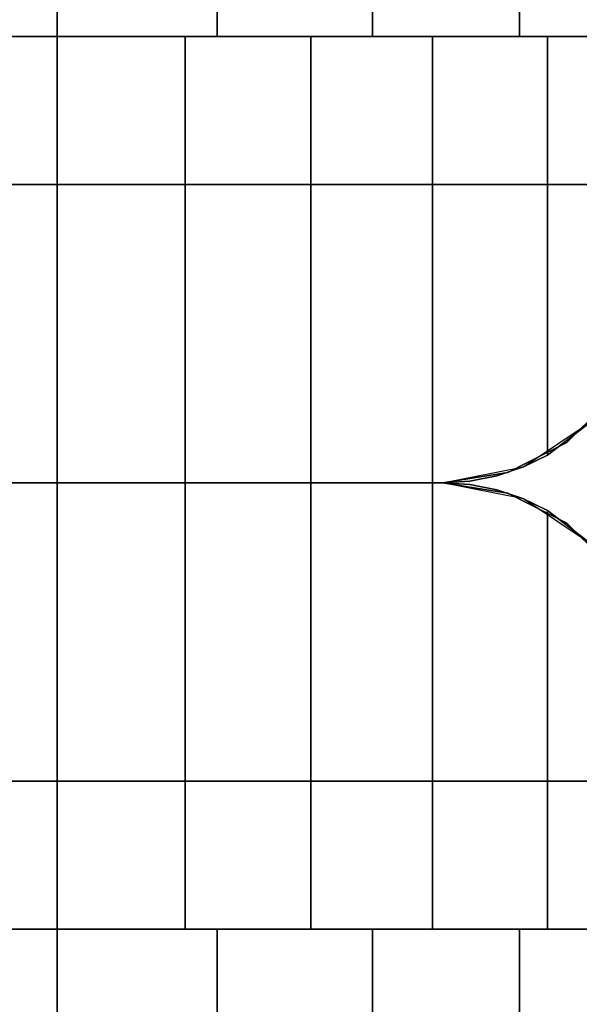
# Model space of a CAD drawing. Extents: x -5187 to 112595, y -6426 to 83466.
# Drawn here: x 41065 to 41089, y 37774 to 37816 of the extents above; entities that cross this region are included whole.
import ezdxf

# ---------------------------------------------------------------- set-up
doc = ezdxf.new("R2010")
doc.units = 0
doc.header["$LTSCALE"] = 200
doc.layers.add('AWA', color=8, linetype='CONTINUOUS')

msp = doc.modelspace()

# ---------------------------------------------------------------- linework, layer by layer
at = {"layer": 'AWA', "ltscale": 5}
for points, invisible_edges in [([(41041.193, 38533.318, 147.447), (41041.193, 37808.707, 147.447), (41091.993, 37808.707, 147.447), (41091.993, 38533.318, 147.447)], 4), ([(41041.193, 37808.707, 500.05), (41041.193, 38533.318, 500.05), (41091.993, 38533.318, 500.05), (41091.993, 37808.707, 500.05)], 4), ([(41041.193, 38533.318, 880.491), (41041.193, 37808.707, 880.491), (41091.993, 37808.707, 880.491), (41091.993, 38533.318, 880.491)], 4), ([(41041.193, 37808.707, 1638.3), (41041.193, 38533.318, 1638.3), (41091.993, 38533.318, 1638.3), (41091.993, 37808.707, 1638.3)], 4), ([(41041.193, 37815.007, 1638.3), (41091.993, 37815.007, 1638.3), (41091.993, 38527.018, 1638.3), (41041.193, 38527.018, 1638.3)], 5), ([(41066.593, 37815.007, 1651.041), (41059.79, 37815.007, 1650.48), (41059.79, 38527.018, 1650.48), (41066.593, 38527.018, 1651.041)], 4), ([(41073.395, 37815.007, 1650.48), (41066.593, 37815.007, 1651.041), (41066.593, 38527.018, 1651.041), (41073.395, 38527.018, 1650.48)], 4), ([(41080.014, 37815.007, 1648.811), (41073.395, 37815.007, 1650.48), (41073.395, 38527.018, 1650.48), (41080.014, 38527.018, 1648.811)], 4), ([(41086.269, 37815.007, 1646.08), (41080.014, 37815.007, 1648.811), (41080.014, 38527.018, 1648.811), (41086.269, 38527.018, 1646.08)], 4), ([(41091.993, 37815.007, 1642.36), (41086.269, 37815.007, 1646.08), (41086.269, 38527.018, 1646.08), (41091.993, 38527.018, 1642.36)], 4), ([(41041.193, 37815.007, 1642.36), (41091.993, 37815.007, 1638.3), (41041.193, 37815.007, 1638.3)], 1), ([(41046.916, 37815.007, 1646.08), (41091.993, 37815.007, 1638.3), (41041.193, 37815.007, 1642.36)], 3), ([(41053.171, 37815.007, 1648.811), (41091.993, 37815.007, 1638.3), (41046.916, 37815.007, 1646.08)], 3), ([(41059.79, 37815.007, 1650.48), (41091.993, 37815.007, 1638.3), (41053.171, 37815.007, 1648.811)], 3), ([(41066.593, 37815.007, 1651.041), (41091.993, 37815.007, 1638.3), (41059.79, 37815.007, 1650.48)], 3), ([(41061.147, 37796.007, 1650.625), (41066.593, 37815.007, 1650.982), (41061.147, 37815.007, 1650.625)], 1), ([(41061.147, 37796.007, 1650.625), (41066.593, 37796.007, 1650.982), (41066.593, 37815.007, 1650.982)], 12), ([(41073.395, 37815.007, 1650.48), (41091.993, 37815.007, 1638.3), (41066.593, 37815.007, 1651.041)], 3), ([(41066.593, 37796.007, 1650.982), (41072.039, 37815.007, 1650.625), (41066.593, 37815.007, 1650.982)], 1), ([(41066.593, 37796.007, 1650.982), (41072.039, 37796.007, 1650.625), (41072.039, 37815.007, 1650.625)], 12), ([(41072.039, 37796.007, 1650.625), (41077.392, 37815.007, 1649.56), (41072.039, 37815.007, 1650.625)], 1), ([(41072.039, 37796.007, 1650.625), (41077.392, 37796.007, 1649.56), (41077.392, 37815.007, 1649.56)], 12), ([(41080.014, 37815.007, 1648.811), (41091.993, 37815.007, 1638.3), (41073.395, 37815.007, 1650.48)], 3), ([(41077.392, 37796.007, 1649.56), (41082.56, 37815.007, 1647.806), (41077.392, 37815.007, 1649.56)], 1), ([(41077.392, 37796.007, 1649.56), (41082.56, 37796.007, 1647.806), (41082.56, 37815.007, 1647.806)], 12), ([(41086.269, 37815.007, 1646.08), (41091.993, 37815.007, 1638.3), (41080.014, 37815.007, 1648.811)], 3), ([(41082.993, 37796.007, 1647.592), (41082.56, 37815.007, 1647.806), (41082.56, 37796.007, 1647.806)], 1), ([(41082.993, 37796.007, 1647.592), (41084.156, 37796.083, 1647.019), (41082.56, 37815.007, 1647.806)], 14), ([(41084.156, 37796.083, 1647.019), (41085.301, 37796.308, 1646.454), (41082.56, 37815.007, 1647.806)], 14), ([(41085.301, 37796.308, 1646.454), (41086.436, 37796.694, 1645.894), (41082.56, 37815.007, 1647.806)], 14), ([(41086.436, 37796.694, 1645.894), (41087.455, 37797.191, 1645.392), (41082.56, 37815.007, 1647.806)], 14), ([(41087.455, 37797.191, 1645.392), (41087.455, 37815.007, 1645.392), (41082.56, 37815.007, 1647.806)], 12), ([(41091.993, 37815.007, 1642.36), (41091.993, 37815.007, 1638.3), (41086.269, 37815.007, 1646.08)], 2), ([(41091.993, 37805.007, 1642.36), (41087.455, 37815.007, 1645.392), (41087.455, 37797.191, 1645.392)], 13), ([(41091.993, 37805.007, 1642.36), (41091.993, 37815.007, 1642.36), (41087.455, 37815.007, 1645.392)], 12), ([(41041.193, 37808.707, 147.447), (41041.193, 37808.707, 500.05), (41091.993, 37808.707, 500.05), (41091.993, 37808.707, 147.447)], 4), ([(41091.993, 37808.707, 757.047), (41041.193, 37808.707, 757.047), (41041.193, 37808.707, 147.447), (41091.993, 37808.707, 147.447)], 4), ([(41090.274, 37799.717, 757.047), (41041.193, 37808.707, 757.047), (41091.993, 37808.707, 757.047)], 13), ([(41088.283, 37797.726, 757.047), (41041.193, 37808.707, 757.047), (41090.274, 37799.717, 757.047)], 3), ([(41085.774, 37796.448, 757.047), (41041.193, 37808.707, 757.047), (41088.283, 37797.726, 757.047)], 3), ([(41082.993, 37796.007, 757.047), (41041.193, 37808.707, 757.047), (41085.774, 37796.448, 757.047)], 3), ([(41050.193, 37796.007, 757.047), (41041.193, 37808.707, 757.047), (41082.993, 37796.007, 757.047)], 3), ([(41091.993, 37808.707, 147.447), (41041.193, 37808.707, 147.447), (41090.274, 37799.717, 147.447)], 14), ([(41090.274, 37799.717, 147.447), (41041.193, 37808.707, 147.447), (41088.283, 37797.726, 147.447)], 3), ([(41088.283, 37797.726, 147.447), (41041.193, 37808.707, 147.447), (41085.774, 37796.448, 147.447)], 3), ([(41085.774, 37796.448, 147.447), (41041.193, 37808.707, 147.447), (41082.993, 37796.007, 147.447)], 3), ([(41082.993, 37796.007, 147.447), (41041.193, 37808.707, 147.447), (41050.193, 37796.007, 147.447)], 3), ([(41091.993, 37808.707, 1638.3), (41041.193, 37808.707, 1638.3), (41041.193, 37808.707, 880.491), (41091.993, 37808.707, 880.491)], 4), ([(41090.274, 37799.717, 1638.3), (41041.193, 37808.707, 1638.3), (41091.993, 37808.707, 1638.3)], 13), ([(41088.283, 37797.726, 1638.3), (41041.193, 37808.707, 1638.3), (41090.274, 37799.717, 1638.3)], 3), ([(41085.774, 37796.448, 1638.3), (41041.193, 37808.707, 1638.3), (41088.283, 37797.726, 1638.3)], 3), ([(41082.993, 37796.007, 1638.3), (41041.193, 37808.707, 1638.3), (41085.774, 37796.448, 1638.3)], 3), ([(41050.193, 37796.007, 1638.3), (41041.193, 37808.707, 1638.3), (41082.993, 37796.007, 1638.3)], 3), ([(41091.993, 37808.707, 880.491), (41041.193, 37808.707, 880.491), (41090.274, 37799.717, 880.491)], 14), ([(41090.274, 37799.717, 880.491), (41041.193, 37808.707, 880.491), (41088.283, 37797.726, 880.491)], 3), ([(41088.283, 37797.726, 880.491), (41041.193, 37808.707, 880.491), (41085.774, 37796.448, 880.491)], 3), ([(41085.774, 37796.448, 880.491), (41041.193, 37808.707, 880.491), (41082.993, 37796.007, 880.491)], 3), ([(41082.993, 37796.007, 880.491), (41041.193, 37808.707, 880.491), (41050.193, 37796.007, 880.491)], 3), ([(41041.193, 37808.707, 880.491), (41041.193, 37808.707, 1638.3), (41091.993, 37808.707, 1638.3), (41091.993, 37808.707, 880.491)], 4), ([(41091.993, 37805.007, 1642.36), (41087.455, 37797.191, 1645.392), (41089.353, 37798.646, 1644.123)], 13), ([(41090.274, 37799.717, 24.003), (41088.283, 37797.726, 24.003), (41088.283, 37797.726, 54.864), (41090.274, 37799.717, 54.864)], 4), ([(41090.274, 37799.717, 54.864), (41088.283, 37797.726, 54.864), (41088.283, 37797.726, 85.725), (41090.274, 37799.717, 85.725)], 4), ([(41090.274, 37799.717, 85.725), (41088.283, 37797.726, 85.725), (41088.283, 37797.726, 116.586), (41090.274, 37799.717, 116.586)], 4), ([(41090.274, 37799.717, 116.586), (41088.283, 37797.726, 116.586), (41088.283, 37797.726, 147.447), (41090.274, 37799.717, 147.447)], 4), ([(41088.283, 37797.726, 757.047), (41090.274, 37799.717, 757.047), (41090.274, 37799.717, 147.447), (41088.283, 37797.726, 147.447)], 4), ([(41088.283, 37797.726, 1638.3), (41090.274, 37799.717, 1638.3), (41090.274, 37799.717, 880.491), (41088.283, 37797.726, 880.491)], 4), ([(41090.274, 37799.717, 757.047), (41088.283, 37797.726, 757.047), (41088.283, 37797.726, 787.908), (41090.274, 37799.717, 787.908)], 4), ([(41090.274, 37799.717, 787.908), (41088.283, 37797.726, 787.908), (41088.283, 37797.726, 818.769), (41090.274, 37799.717, 818.769)], 4), ([(41090.274, 37799.717, 818.769), (41088.283, 37797.726, 818.769), (41088.283, 37797.726, 849.63), (41090.274, 37799.717, 849.63)], 4), ([(41090.274, 37799.717, 849.63), (41088.283, 37797.726, 849.63), (41088.283, 37797.726, 880.491), (41090.274, 37799.717, 880.491)], 4), ([(41089.353, 37798.646, 1644.123), (41086.437, 37796.692, 1638.3), (41089.357, 37798.643, 1638.3)], 1), ([(41089.353, 37798.646, 1644.123), (41087.455, 37797.191, 1645.392), (41086.437, 37796.692, 1638.3)], 14), ([(41088.283, 37797.726, 24.003), (41085.774, 37796.448, 24.003), (41085.774, 37796.448, 54.864), (41088.283, 37797.726, 54.864)], 4), ([(41088.283, 37797.726, 54.864), (41085.774, 37796.448, 54.864), (41085.774, 37796.448, 85.725), (41088.283, 37797.726, 85.725)], 4), ([(41088.283, 37797.726, 85.725), (41085.774, 37796.448, 85.725), (41085.774, 37796.448, 116.586), (41088.283, 37797.726, 116.586)], 4), ([(41088.283, 37797.726, 116.586), (41085.774, 37796.448, 116.586), (41085.774, 37796.448, 147.447), (41088.283, 37797.726, 147.447)], 4), ([(41085.774, 37796.448, 757.047), (41088.283, 37797.726, 757.047), (41088.283, 37797.726, 147.447), (41085.774, 37796.448, 147.447)], 4), ([(41085.774, 37796.448, 1638.3), (41088.283, 37797.726, 1638.3), (41088.283, 37797.726, 880.491), (41085.774, 37796.448, 880.491)], 4), ([(41088.283, 37797.726, 757.047), (41085.774, 37796.448, 757.047), (41085.774, 37796.448, 787.908), (41088.283, 37797.726, 787.908)], 4), ([(41088.283, 37797.726, 787.908), (41085.774, 37796.448, 787.908), (41085.774, 37796.448, 818.769), (41088.283, 37797.726, 818.769)], 4), ([(41088.283, 37797.726, 818.769), (41085.774, 37796.448, 818.769), (41085.774, 37796.448, 849.63), (41088.283, 37797.726, 849.63)], 4), ([(41088.283, 37797.726, 849.63), (41085.774, 37796.448, 849.63), (41085.774, 37796.448, 880.491), (41088.283, 37797.726, 880.491)], 4), ([(41087.455, 37797.191, 1645.392), (41086.436, 37796.694, 1645.894), (41086.437, 37796.692, 1638.3)], 12), ([(41086.436, 37796.694, 1645.894), (41082.993, 37796.007, 1638.3), (41086.437, 37796.692, 1638.3)], 1), ([(41086.436, 37796.694, 1645.894), (41085.301, 37796.308, 1646.454), (41082.993, 37796.007, 1638.3)], 14), ([(41085.774, 37796.448, 24.003), (41082.993, 37796.007, 24.003), (41082.993, 37796.007, 54.864), (41085.774, 37796.448, 54.864)], 4), ([(41085.774, 37796.448, 54.864), (41082.993, 37796.007, 54.864), (41082.993, 37796.007, 85.725), (41085.774, 37796.448, 85.725)], 4), ([(41085.774, 37796.448, 85.725), (41082.993, 37796.007, 85.725), (41082.993, 37796.007, 116.586), (41085.774, 37796.448, 116.586)], 4), ([(41085.774, 37796.448, 116.586), (41082.993, 37796.007, 116.586), (41082.993, 37796.007, 147.447), (41085.774, 37796.448, 147.447)], 4), ([(41082.993, 37796.007, 757.047), (41085.774, 37796.448, 757.047), (41085.774, 37796.448, 147.447), (41082.993, 37796.007, 147.447)], 4), ([(41082.993, 37796.007, 1638.3), (41085.774, 37796.448, 1638.3), (41085.774, 37796.448, 880.491), (41082.993, 37796.007, 880.491)], 4), ([(41085.774, 37796.448, 757.047), (41082.993, 37796.007, 757.047), (41082.993, 37796.007, 787.908), (41085.774, 37796.448, 787.908)], 5), ([(41085.774, 37796.448, 787.908), (41082.993, 37796.007, 787.908), (41082.993, 37796.007, 818.769), (41085.774, 37796.448, 818.769)], 5), ([(41085.774, 37796.448, 818.769), (41082.993, 37796.007, 818.769), (41082.993, 37796.007, 849.63), (41085.774, 37796.448, 849.63)], 4), ([(41085.774, 37796.448, 849.63), (41082.993, 37796.007, 849.63), (41082.993, 37796.007, 880.491), (41085.774, 37796.448, 880.491)], 4), ([(41085.301, 37796.308, 1646.454), (41084.156, 37796.083, 1647.019), (41082.993, 37796.007, 1638.3)], 14), ([(41082.992, 37796.007, 147.447), (41041.192, 37783.307, 147.447), (41085.774, 37795.567, 147.447)], 3), ([(41050.192, 37796.007, 147.447), (41041.192, 37783.307, 147.447), (41082.992, 37796.007, 147.447)], 3), ([(41085.774, 37795.567, 757.047), (41041.192, 37783.307, 757.047), (41082.992, 37796.007, 757.047)], 3), ([(41082.992, 37796.007, 757.047), (41041.192, 37783.307, 757.047), (41050.192, 37796.007, 757.047)], 3), ([(41082.992, 37796.007, 880.491), (41041.192, 37783.307, 880.491), (41085.774, 37795.567, 880.491)], 3), ([(41050.192, 37796.007, 880.491), (41041.192, 37783.307, 880.491), (41082.992, 37796.007, 880.491)], 3), ([(41085.774, 37795.567, 1638.3), (41041.192, 37783.307, 1638.3), (41082.992, 37796.007, 1638.3)], 3), ([(41082.992, 37796.007, 1638.3), (41041.192, 37783.307, 1638.3), (41050.192, 37796.007, 1638.3)], 3), ([(41050.192, 37796.007, 24.003), (41082.992, 37796.007, 24.003), (41082.992, 37796.007, 54.864), (41050.192, 37796.007, 54.864)], 4), ([(41050.192, 37796.007, 54.864), (41082.992, 37796.007, 54.864), (41082.992, 37796.007, 85.725), (41050.192, 37796.007, 85.725)], 4), ([(41050.192, 37796.007, 85.725), (41082.992, 37796.007, 85.725), (41082.992, 37796.007, 116.586), (41050.192, 37796.007, 116.586)], 4), ([(41050.192, 37796.007, 116.586), (41082.992, 37796.007, 116.586), (41082.992, 37796.007, 147.447), (41050.192, 37796.007, 147.447)], 4), ([(41082.992, 37796.007, 1638.3), (41050.192, 37796.007, 1638.3), (41066.592, 37796.007, 1650.982)], 14), ([(41050.192, 37796.007, 1638.3), (41061.146, 37796.007, 1650.625), (41066.592, 37796.007, 1650.982)], 13), ([(41050.192, 37796.007, 147.447), (41082.992, 37796.007, 147.447), (41082.992, 37796.007, 757.047), (41050.192, 37796.007, 757.047)], 4), ([(41050.192, 37796.007, 880.491), (41082.992, 37796.007, 880.491), (41082.992, 37796.007, 1638.3), (41050.192, 37796.007, 1638.3)], 4), ([(41050.192, 37796.007, 757.047), (41082.992, 37796.007, 757.047), (41082.992, 37796.007, 787.908), (41050.192, 37796.007, 787.908)], 4), ([(41050.192, 37796.007, 787.908), (41082.992, 37796.007, 787.908), (41082.992, 37796.007, 818.769), (41050.192, 37796.007, 818.769)], 4), ([(41050.192, 37796.007, 818.769), (41082.992, 37796.007, 818.769), (41082.992, 37796.007, 849.63), (41050.192, 37796.007, 849.63)], 4), ([(41050.192, 37796.007, 849.63), (41082.992, 37796.007, 849.63), (41082.992, 37796.007, 880.491), (41050.192, 37796.007, 880.491)], 4), ([(41082.993, 37796.007, 24.003), (41050.193, 37796.007, 24.003), (41050.193, 37796.007, 54.864), (41082.993, 37796.007, 54.864)], 4), ([(41082.993, 37796.007, 54.864), (41050.193, 37796.007, 54.864), (41050.193, 37796.007, 85.725), (41082.993, 37796.007, 85.725)], 4), ([(41082.993, 37796.007, 85.725), (41050.193, 37796.007, 85.725), (41050.193, 37796.007, 116.586), (41082.993, 37796.007, 116.586)], 4), ([(41082.993, 37796.007, 116.586), (41050.193, 37796.007, 116.586), (41050.193, 37796.007, 147.447), (41082.993, 37796.007, 147.447)], 4), ([(41050.193, 37796.007, 1638.3), (41066.593, 37796.007, 1650.982), (41061.147, 37796.007, 1650.625)], 13), ([(41050.193, 37796.007, 1638.3), (41082.993, 37796.007, 1638.3), (41066.593, 37796.007, 1650.982)], 14), ([(41050.193, 37796.007, 757.047), (41082.993, 37796.007, 757.047), (41082.993, 37796.007, 147.447), (41050.193, 37796.007, 147.447)], 5), ([(41050.193, 37796.007, 1638.3), (41082.993, 37796.007, 1638.3), (41082.993, 37796.007, 880.491), (41050.193, 37796.007, 880.491)], 4), ([(41082.993, 37796.007, 757.047), (41050.193, 37796.007, 757.047), (41050.193, 37796.007, 787.908), (41082.993, 37796.007, 787.908)], 4), ([(41082.993, 37796.007, 787.908), (41050.193, 37796.007, 787.908), (41050.193, 37796.007, 818.769), (41082.993, 37796.007, 818.769)], 4), ([(41082.993, 37796.007, 818.769), (41050.193, 37796.007, 818.769), (41050.193, 37796.007, 849.63), (41082.993, 37796.007, 849.63)], 4), ([(41082.993, 37796.007, 849.63), (41050.193, 37796.007, 849.63), (41050.193, 37796.007, 880.491), (41082.993, 37796.007, 880.491)], 4), ([(41066.592, 37796.007, 1650.982), (41061.146, 37777.007, 1650.625), (41066.592, 37777.007, 1650.982)], 1), ([(41066.592, 37796.007, 1650.982), (41061.146, 37796.007, 1650.625), (41061.146, 37777.007, 1650.625)], 12), ([(41072.039, 37796.007, 1650.625), (41066.592, 37777.007, 1650.982), (41072.039, 37777.007, 1650.625)], 1), ([(41072.039, 37796.007, 1650.625), (41066.592, 37796.007, 1650.982), (41066.592, 37777.007, 1650.982)], 12), ([(41082.992, 37796.007, 1638.3), (41066.592, 37796.007, 1650.982), (41072.039, 37796.007, 1650.625)], 13), ([(41082.993, 37796.007, 1638.3), (41072.039, 37796.007, 1650.625), (41066.593, 37796.007, 1650.982)], 13), ([(41082.993, 37796.007, 1638.3), (41077.392, 37796.007, 1649.56), (41072.039, 37796.007, 1650.625)], 13), ([(41077.391, 37796.007, 1649.56), (41072.039, 37777.007, 1650.625), (41077.391, 37777.007, 1649.56)], 1), ([(41077.391, 37796.007, 1649.56), (41072.039, 37796.007, 1650.625), (41072.039, 37777.007, 1650.625)], 12), ([(41082.992, 37796.007, 1638.3), (41072.039, 37796.007, 1650.625), (41077.391, 37796.007, 1649.56)], 13), ([(41082.56, 37796.007, 1647.806), (41077.391, 37777.007, 1649.56), (41082.56, 37777.007, 1647.806)], 1), ([(41082.56, 37796.007, 1647.806), (41077.391, 37796.007, 1649.56), (41077.391, 37777.007, 1649.56)], 12), ([(41082.992, 37796.007, 1638.3), (41077.391, 37796.007, 1649.56), (41082.56, 37796.007, 1647.806)], 13), ([(41082.993, 37796.007, 1638.3), (41082.56, 37796.007, 1647.806), (41077.392, 37796.007, 1649.56)], 13), ([(41082.993, 37796.007, 1638.3), (41082.993, 37796.007, 1647.592), (41082.56, 37796.007, 1647.806)], 12), ([(41082.56, 37777.007, 1647.806), (41082.992, 37796.007, 1647.592), (41082.56, 37796.007, 1647.806)], 1), ([(41082.56, 37777.007, 1647.806), (41084.156, 37795.932, 1647.019), (41082.992, 37796.007, 1647.592)], 13), ([(41082.992, 37796.007, 1638.3), (41082.56, 37796.007, 1647.806), (41082.992, 37796.007, 1647.592)], 1), ([(41082.56, 37777.007, 1647.806), (41085.301, 37795.706, 1646.454), (41084.156, 37795.932, 1647.019)], 13), ([(41082.56, 37777.007, 1647.806), (41086.406, 37795.335, 1645.909), (41085.301, 37795.706, 1646.454)], 13), ([(41082.992, 37796.007, 24.003), (41085.774, 37795.567, 24.003), (41085.774, 37795.567, 54.864), (41082.992, 37796.007, 54.864)], 4), ([(41082.992, 37796.007, 54.864), (41085.774, 37795.567, 54.864), (41085.774, 37795.567, 85.725), (41082.992, 37796.007, 85.725)], 4), ([(41082.992, 37796.007, 85.725), (41085.774, 37795.567, 85.725), (41085.774, 37795.567, 116.586), (41082.992, 37796.007, 116.586)], 4), ([(41082.992, 37796.007, 116.586), (41085.774, 37795.567, 116.586), (41085.774, 37795.567, 147.447), (41082.992, 37796.007, 147.447)], 4), ([(41086.437, 37795.322, 1638.3), (41082.992, 37796.007, 1638.3), (41086.406, 37795.335, 1645.909)], 2), ([(41082.992, 37796.007, 1638.3), (41085.301, 37795.706, 1646.454), (41086.406, 37795.335, 1645.909)], 13), ([(41082.992, 37796.007, 1638.3), (41084.156, 37795.932, 1647.019), (41085.301, 37795.706, 1646.454)], 13), ([(41082.992, 37796.007, 1638.3), (41082.992, 37796.007, 1647.592), (41084.156, 37795.932, 1647.019)], 12), ([(41082.992, 37796.007, 147.447), (41085.774, 37795.567, 147.447), (41085.774, 37795.567, 757.047), (41082.992, 37796.007, 757.047)], 4), ([(41082.992, 37796.007, 880.491), (41085.774, 37795.567, 880.491), (41085.774, 37795.567, 1638.3), (41082.992, 37796.007, 1638.3)], 4), ([(41082.992, 37796.007, 757.047), (41085.774, 37795.567, 757.047), (41085.774, 37795.567, 787.908), (41082.992, 37796.007, 787.908)], 4), ([(41082.992, 37796.007, 787.908), (41085.774, 37795.567, 787.908), (41085.774, 37795.567, 818.769), (41082.992, 37796.007, 818.769)], 4), ([(41082.992, 37796.007, 818.769), (41085.774, 37795.567, 818.769), (41085.774, 37795.567, 849.63), (41082.992, 37796.007, 849.63)], 4), ([(41082.992, 37796.007, 849.63), (41085.774, 37795.567, 849.63), (41085.774, 37795.567, 880.491), (41082.992, 37796.007, 880.491)], 4), ([(41084.156, 37796.083, 1647.019), (41082.993, 37796.007, 1647.592), (41082.993, 37796.007, 1638.3)], 12), ([(41085.774, 37795.567, 147.447), (41041.192, 37783.307, 147.447), (41088.283, 37794.289, 147.447)], 3), ([(41088.283, 37794.289, 757.047), (41041.192, 37783.307, 757.047), (41085.774, 37795.567, 757.047)], 3), ([(41085.774, 37795.567, 880.491), (41041.192, 37783.307, 880.491), (41088.283, 37794.289, 880.491)], 3), ([(41088.283, 37794.289, 1638.3), (41041.192, 37783.307, 1638.3), (41085.774, 37795.567, 1638.3)], 3), ([(41082.56, 37777.007, 1647.806), (41087.454, 37794.823, 1645.392), (41086.406, 37795.335, 1645.909)], 13), ([(41085.774, 37795.567, 24.003), (41088.283, 37794.289, 24.003), (41088.283, 37794.289, 54.864), (41085.774, 37795.567, 54.864)], 4), ([(41085.774, 37795.567, 54.864), (41088.283, 37794.289, 54.864), (41088.283, 37794.289, 85.725), (41085.774, 37795.567, 85.725)], 4), ([(41085.774, 37795.567, 85.725), (41088.283, 37794.289, 85.725), (41088.283, 37794.289, 116.586), (41085.774, 37795.567, 116.586)], 4), ([(41085.774, 37795.567, 116.586), (41088.283, 37794.289, 116.586), (41088.283, 37794.289, 147.447), (41085.774, 37795.567, 147.447)], 4), ([(41085.774, 37795.567, 147.447), (41088.283, 37794.289, 147.447), (41088.283, 37794.289, 757.047), (41085.774, 37795.567, 757.047)], 4), ([(41085.774, 37795.567, 880.491), (41088.283, 37794.289, 880.491), (41088.283, 37794.289, 1638.3), (41085.774, 37795.567, 1638.3)], 4), ([(41085.774, 37795.567, 757.047), (41088.283, 37794.289, 757.047), (41088.283, 37794.289, 787.908), (41085.774, 37795.567, 787.908)], 4), ([(41085.774, 37795.567, 787.908), (41088.283, 37794.289, 787.908), (41088.283, 37794.289, 818.769), (41085.774, 37795.567, 818.769)], 4), ([(41085.774, 37795.567, 818.769), (41088.283, 37794.289, 818.769), (41088.283, 37794.289, 849.63), (41085.774, 37795.567, 849.63)], 4), ([(41085.774, 37795.567, 849.63), (41088.283, 37794.289, 849.63), (41088.283, 37794.289, 880.491), (41085.774, 37795.567, 880.491)], 4), ([(41086.437, 37795.322, 1638.3), (41086.406, 37795.335, 1645.909), (41087.454, 37794.823, 1645.392)], 12), ([(41089.356, 37793.371, 1638.3), (41086.437, 37795.322, 1638.3), (41089.333, 37793.395, 1644.137)], 2), ([(41086.437, 37795.322, 1638.3), (41087.454, 37794.823, 1645.392), (41089.333, 37793.395, 1644.137)], 13), ([(41082.56, 37777.007, 1647.806), (41087.454, 37777.007, 1645.392), (41087.454, 37794.823, 1645.392)], 12), ([(41089.333, 37793.395, 1644.137), (41087.454, 37794.823, 1645.392), (41091.992, 37787.007, 1642.36)], 14), ([(41087.454, 37794.823, 1645.392), (41087.454, 37777.007, 1645.392), (41091.992, 37787.007, 1642.36)], 14), ([(41088.283, 37794.289, 147.447), (41041.192, 37783.307, 147.447), (41090.274, 37792.297, 147.447)], 3), ([(41090.274, 37792.297, 757.047), (41041.192, 37783.307, 757.047), (41088.283, 37794.289, 757.047)], 3), ([(41088.283, 37794.289, 880.491), (41041.192, 37783.307, 880.491), (41090.274, 37792.297, 880.491)], 3), ([(41090.274, 37792.297, 1638.3), (41041.192, 37783.307, 1638.3), (41088.283, 37794.289, 1638.3)], 3), ([(41088.283, 37794.289, 24.003), (41090.274, 37792.297, 24.003), (41090.274, 37792.297, 54.864), (41088.283, 37794.289, 54.864)], 4), ([(41088.283, 37794.289, 54.864), (41090.274, 37792.297, 54.864), (41090.274, 37792.297, 85.725), (41088.283, 37794.289, 85.725)], 4), ([(41088.283, 37794.289, 85.725), (41090.274, 37792.297, 85.725), (41090.274, 37792.297, 116.586), (41088.283, 37794.289, 116.586)], 4), ([(41088.283, 37794.289, 116.586), (41090.274, 37792.297, 116.586), (41090.274, 37792.297, 147.447), (41088.283, 37794.289, 147.447)], 4), ([(41088.283, 37794.289, 147.447), (41090.274, 37792.297, 147.447), (41090.274, 37792.297, 757.047), (41088.283, 37794.289, 757.047)], 4), ([(41088.283, 37794.289, 880.491), (41090.274, 37792.297, 880.491), (41090.274, 37792.297, 1638.3), (41088.283, 37794.289, 1638.3)], 4), ([(41088.283, 37794.289, 757.047), (41090.274, 37792.297, 757.047), (41090.274, 37792.297, 787.908), (41088.283, 37794.289, 787.908)], 4), ([(41088.283, 37794.289, 787.908), (41090.274, 37792.297, 787.908), (41090.274, 37792.297, 818.769), (41088.283, 37794.289, 818.769)], 4), ([(41088.283, 37794.289, 818.769), (41090.274, 37792.297, 818.769), (41090.274, 37792.297, 849.63), (41088.283, 37794.289, 849.63)], 4), ([(41088.283, 37794.289, 849.63), (41090.274, 37792.297, 849.63), (41090.274, 37792.297, 880.491), (41088.283, 37794.289, 880.491)], 4), ([(41090.274, 37792.297, 147.447), (41041.192, 37783.307, 147.447), (41091.992, 37783.307, 147.447)], 13), ([(41091.992, 37783.307, 757.047), (41041.192, 37783.307, 757.047), (41090.274, 37792.297, 757.047)], 14), ([(41090.274, 37792.297, 880.491), (41041.192, 37783.307, 880.491), (41091.992, 37783.307, 880.491)], 13), ([(41091.992, 37783.307, 1638.3), (41041.192, 37783.307, 1638.3), (41090.274, 37792.297, 1638.3)], 14), ([(41087.454, 37777.007, 1645.392), (41091.992, 37777.007, 1642.36), (41091.992, 37787.007, 1642.36)], 12), ([(41041.192, 37783.307, 147.447), (41041.192, 37208.698, 147.447), (41091.992, 37208.698, 147.447), (41091.992, 37783.307, 147.447)], 4), ([(41041.192, 37783.307, 500.05), (41041.192, 37783.307, 147.447), (41091.992, 37783.307, 147.447), (41091.992, 37783.307, 500.05)], 4), ([(41041.192, 37208.698, 500.05), (41041.192, 37783.307, 500.05), (41091.992, 37783.307, 500.05), (41091.992, 37208.698, 500.05)], 4), ([(41091.992, 37783.307, 147.447), (41041.192, 37783.307, 147.447), (41041.192, 37783.307, 757.047), (41091.992, 37783.307, 757.047)], 4), ([(41091.992, 37783.307, 880.491), (41041.192, 37783.307, 880.491), (41041.192, 37783.307, 1638.3), (41091.992, 37783.307, 1638.3)], 4), ([(41041.192, 37783.307, 880.491), (41041.192, 37208.698, 880.491), (41091.992, 37208.698, 880.491), (41091.992, 37783.307, 880.491)], 4), ([(41041.192, 37783.307, 1638.3), (41041.192, 37783.307, 880.491), (41091.992, 37783.307, 880.491), (41091.992, 37783.307, 1638.3)], 4), ([(41041.192, 37208.698, 1638.3), (41041.192, 37783.307, 1638.3), (41091.992, 37783.307, 1638.3), (41091.992, 37208.698, 1638.3)], 4), ([(41041.192, 37214.998, 1638.3), (41091.992, 37214.998, 1638.3), (41091.992, 37777.007, 1638.3), (41041.192, 37777.007, 1638.3)], 5), ([(41041.192, 37777.007, 1638.3), (41091.992, 37777.007, 1638.3), (41041.192, 37777.007, 1642.36)], 2), ([(41041.192, 37777.007, 1642.36), (41091.992, 37777.007, 1638.3), (41046.916, 37777.007, 1646.08)], 3), ([(41046.916, 37777.007, 1646.08), (41091.992, 37777.007, 1638.3), (41053.171, 37777.007, 1648.811)], 3), ([(41053.171, 37777.007, 1648.811), (41091.992, 37777.007, 1638.3), (41059.79, 37777.007, 1650.48)], 3), ([(41066.592, 37214.998, 1651.041), (41059.79, 37214.998, 1650.48), (41059.79, 37777.007, 1650.48), (41066.592, 37777.007, 1651.041)], 4), ([(41059.79, 37777.007, 1650.48), (41091.992, 37777.007, 1638.3), (41066.592, 37777.007, 1651.041)], 3), ([(41073.395, 37214.998, 1650.48), (41066.592, 37214.998, 1651.041), (41066.592, 37777.007, 1651.041), (41073.395, 37777.007, 1650.48)], 4), ([(41066.592, 37777.007, 1651.041), (41091.992, 37777.007, 1638.3), (41073.395, 37777.007, 1650.48)], 3), ([(41080.014, 37214.998, 1648.811), (41073.395, 37214.998, 1650.48), (41073.395, 37777.007, 1650.48), (41080.014, 37777.007, 1648.811)], 4), ([(41073.395, 37777.007, 1650.48), (41091.992, 37777.007, 1638.3), (41080.014, 37777.007, 1648.811)], 3), ([(41086.269, 37214.998, 1646.08), (41080.014, 37214.998, 1648.811), (41080.014, 37777.007, 1648.811), (41086.269, 37777.007, 1646.08)], 4), ([(41080.014, 37777.007, 1648.811), (41091.992, 37777.007, 1638.3), (41086.269, 37777.007, 1646.08)], 3), ([(41091.992, 37214.998, 1642.36), (41086.269, 37214.998, 1646.08), (41086.269, 37777.007, 1646.08), (41091.992, 37777.007, 1642.36)], 4), ([(41086.269, 37777.007, 1646.08), (41091.992, 37777.007, 1638.3), (41091.992, 37777.007, 1642.36)], 1)]:
    msp.add_3dface(points, dxfattribs=dict(at, invisible_edges=invisible_edges))
for points in [[(41041.193, 37808.707, 757.047), (41041.193, 38533.318, 757.047), (41091.993, 38533.318, 757.047), (41091.993, 37808.707, 757.047)], [(41041.193, 37808.707, 500.05), (41091.993, 37808.707, 500.05), (41091.993, 38533.318, 500.05), (41041.193, 38533.318, 500.05)], [(41041.193, 37808.707, 500.05), (41041.193, 37808.707, 757.047), (41091.993, 37808.707, 757.047), (41091.993, 37808.707, 500.05)], [(41041.192, 37208.698, 757.047), (41041.192, 37783.307, 757.047), (41091.992, 37783.307, 757.047), (41091.992, 37208.698, 757.047)], [(41091.992, 37783.307, 500.05), (41091.992, 37783.307, 757.047), (41041.192, 37783.307, 757.047), (41041.192, 37783.307, 500.05)], [(41041.192, 37208.698, 500.05), (41091.992, 37208.698, 500.05), (41091.992, 37783.307, 500.05), (41041.192, 37783.307, 500.05)]]:
    msp.add_3dface(points, dxfattribs=at)

doc.saveas('drawing.dxf')
